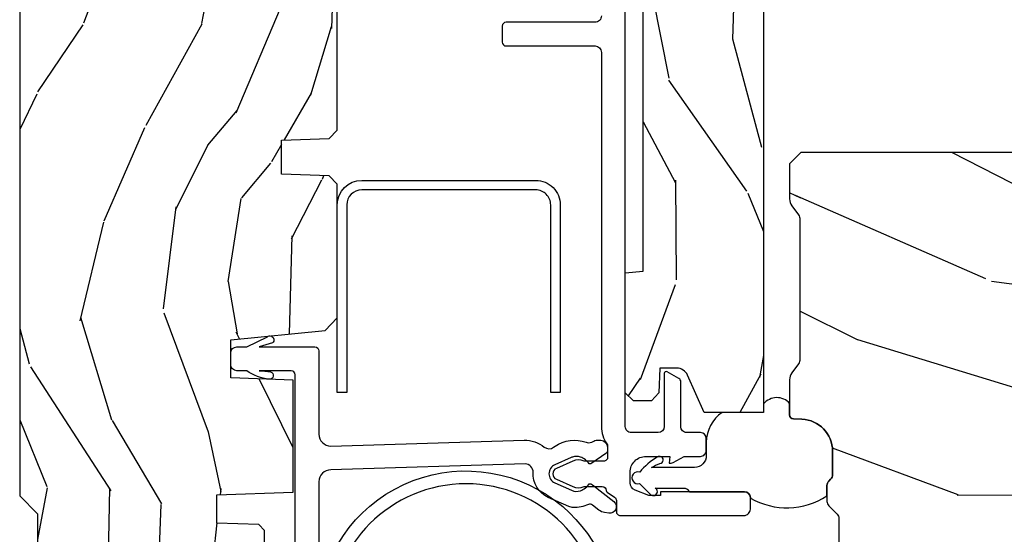
# Model space of a CAD drawing. Units: inches. Extents: x 0 to 143, y 0 to 107.
# Drawn here: x 108 to 110, y 39 to 40 of the extents above; entities that cross this region are included whole.
import ezdxf

# ---------------------------------------------------------------- set-up
doc = ezdxf.new("R2010")
doc.units = ezdxf.units.IN
doc.header["$MEASUREMENT"] = 0
for name, color, linetype in [('ZP-SECT-ALUM', 63, 'Continuous'), ('ZP-SECT-VINL', 130, 'Continuous'), ('ZP-SECT-WDHA', 11, 'Continuous'), ('ZP-SECT-WOOD', 104, 'Continuous'), ('ZP-SECT-WSTP', 40, 'Continuous')]:
    doc.layers.add(name, color=color, linetype=linetype)

# ---------------------------------------------------------------- blocks, each defined once
blk = doc.blocks.new('CS AS RES W M6 MH PT (13-16 H iG) V UJ S')
at = {"layer": 'ZP-SECT-WDHA'}
h = blk.add_hatch(dxfattribs=at)
h.set_pattern_fill('WOOD3', color=256, scale=1.5, angle=163, pattern_type=2)
h.set_pattern_definition([(158.2363999999999, (11.39957249193173, 9.482407292829294), (15.34047598717625, -6.258578530850846), [0.1806239999999999, -17.88176849999999]), (174.3099, (11.23182321142923, 9.549378771018821), (-6.176386133471951, 0.3197768208511085), [0.2294564999999999, -7.419073499999997]), (208, (11.00349791462503, 9.572128690563105), (-0.4385576927952808, -1.43445757783581), [0.1697055, -1.951614]), (209.8476, (10.85365673934274, 9.492456724414266), (-26.66076621662361, -15.37704643483196), [0.3289755, -32.5685925]), (175.9946, (10.56831896011759, 9.328727216545756), (13.78722935860146, -1.078107557430151), [0.2001255, -19.8123705]), (163, (10.36868280599228, 9.342705984948353), (-1.873014691028657, -0.995899576860449), [0.3749999999999999, -1.124999999999999]), (153.5377, (10.01006852250614, 9.452345374219377), (6.733730038538248, -3.627242589440659), [0.1824825, -8.941660500000001]), (157.2894000000001, (11.28116195151904, 9.09510386666426), (12.47155524488955, -5.381476780703682), [0.1507485, -14.9240655]), (163, (11.14210181369542, 9.153304193712115), (-1.873014691028657, -0.995899576860449), [0.2249999999999999, -1.274999999999999]), (191.3008, (10.92693324360374, 9.219087827274734), (-18.4103707072556, -3.782624545679799), [0.2214719999999999, -21.92576249999999]), (215.125, (10.70975478719505, 9.175688310319543), (7.930618601335744, 5.418053331633461), [0.3420524999999999, -16.7605785]), (202.2893999999999, (10.42999042816768, 8.978884084201297), (-10.79953134511282, -4.540939518714813), [0.2131905, -21.10581599999999]), (169.3402, (10.2327299632962, 8.898024273425534), (-11.91421446416976, 2.074000795786815), [0.2716619999999997, -13.31141549999999]), (151.1113, (9.965756528044508, 8.94827549102179), (18.76671871212941, -10.44319112972878), [0.2912475, -28.8334845]), (156.2902000000001, (11.14520910882295, 8.650422155141442), (-12.47156076307502, 5.381466808179711), [0.2567579999999997, -25.41910499999998]), (166.3665, (10.91012254719406, 8.753666082524632), (-23.38987553565209, 5.582447755583295), [0.2554409999999998, -25.28863949999998]), (196.6901, (10.66187925885265, 8.813876295889486), (3.307471775873111, 0.5573441280125064), [0.2704169999999999, -5.137910999999998]), (210.4896, (10.40285493305256, 8.736214216057647), (-19.16869495722881, -11.39346941538461), [0.244182, -24.174048]), (177.9314, (10.19243774146856, 8.612320691263548), (-17.09470057611423, 0.5207663300749035), [0.232863, -23.0533995]), (163, (9.959726869093515, 8.62072603946838), (-1.873014691028657, -0.995899576860449), [0.1799999999999999, -1.319999999999999]), (150.0053999999999, (9.787592013020173, 8.673352946318474), (-12.03300125500769, 6.81592914348832), [0.2001255, -19.8123705]), (163, (11.02944556511322, 9.862217848295927), (-1.873014691028657, -0.995899576860449), [0, -1.499999999999999]), (26.15240000000009, (10.76283793279837, 9.70844733619603), (-27.65666051882778, -13.50404166398895), [0.3289755, -32.5685925]), (9.565100000000013, (10.61957715070801, 8.418989563209692), (1.873014057376663, 0.9959018244248071), [0.1341644999999999, -3.219937499999997]), (351.1301, (10.75187602370694, 8.441283244000758), (9.045299757582525, -1.196889034580398), [0.2121315, -10.394469]), (319.8014000000001, (10.96147117360085, 8.408574328687862), (6.295169588003106, -5.061703836227264), [0.114237, -11.3094225]), (189.5651, (10.76283793279837, 9.70844733619603), (-1.873014057376663, -0.9959018244248071), [0.1677044999999999, -3.186397499999998]), (169.7098, (10.59746434154971, 9.680580235207202), (13.34867051038989, -2.512570094476908), [0.2567579999999999, -25.419105]), (152.8753000000001, (10.34483547763746, 9.72644587723262), (-23.07009310300568, 11.75886166145777), [0.4266434999999998, -42.23774399999999]), (152.6952000000001, (11.44781382321099, 9.640197577563185), (-8.168188872250761, 4.065795547012331), [0.1677045, -16.602804]), (178.5241, (11.29879468961877, 9.717128051521328), (17.0947016397812, -0.5207653633798559), [0.2802225, -27.742089]), (205.8789, (11.01866452765455, 9.724345555099246), (23.91063445551294, 11.51223666353542), [0.286575, -28.3708845]), (197.6951999999999, (10.76082804648138, 9.599264185678223), (-17.41446977960067, -5.655639234629429), [0.237171, -23.479911]), (172.4623, (10.53487843893101, 9.527175526044147), (-7.61084352057279, 0.7583336600202328), [0.2737245000000001, -8.85042]), (156.4181, (10.26351942810846, 9.563082172300952), (23.50866405819301, -10.32437429117951), [0.3925874999999999, -38.86617]), (154.8699, (11.33817443393997, 9.28158329407705), (8.168185208438233, -4.065801454359532), [0.2121314999999999, -10.39446899999999]), (174.3099, (11.14612158632941, 9.371670494747718), (-6.176386133471951, 0.3197768208511085), [0.2294564999999999, -7.419073499999997]), (205.5104, (10.9177962895252, 9.394420414292), (20.1646124159884, 9.520421093394994), [0.244182, -24.174048]), (208, (10.6974201021726, 9.289257036408188), (-0.4385576927952808, -1.43445757783581), [0.275772, -1.845549]), (180.3539999999999, (10.45392819233888, 9.159790091416326), (20.40217345484766, 0.0365715219210561), [0.2514465, -24.893136]), (159.6335000000001, (10.20248717305354, 9.158236443852559), (22.51275080535995, -8.451393476396518), [0.2554409999999999, -25.28863949999999]), (145.8972999999999, (9.963015035853815, 9.247135799896299), (-13.02890312756703, 8.688941267317915), [0.2040224999999999, -20.19818399999999]), (154.2538, (11.22853504466894, 8.922969010590919), (-9.602639587908103, 4.50436576298646), [0.1972934999999999, -19.53212549999998]), (177.9314, (11.05082676839782, 9.008670635690734), (-17.09470057611423, 0.5207663300749035), [0.232863, -23.0533995]), (195.0053999999999, (10.81811589602279, 9.017075983895566), (8.487957312089796, 2.110585664801452), [0.2830199999999999, -13.86795299999999]), (212.8991, (10.54474699888324, 8.943799479634578), (21.48027477854554, 13.82381323210138), [0.3725924999999998, -36.88663499999998]), (178.9454, (10.23190792160614, 8.741421833318569), (6.176386225989491, -0.3197733087357195), [0.218403, -10.701762]), (156.991, (10.01354162057053, 8.745441605952548), (-13.90601372437032, 5.820031616500521), [0.2865749999999999, -28.37088449999999]), (139.8014000000001, (9.749765916262746, 8.857456684477427), (-6.295169588003104, 5.061703836227264), [0.114237, -11.3094225]), (153.5377, (11.09696777754371, 8.49263187040755), (6.733730038538248, -3.627242589440659), [0.1824825, -8.941660500000001]), (173.008, (10.93360407261204, 8.57394791993653), (-16.65614447135545, 1.955213684031567), [0.2589405, -25.635075]), (200.4054, (10.67658963312894, 8.605468990622484), (-23.03351186825165, -8.643340678491786), [0.3210134999999998, -31.78038749999999]), (192.0546, (10.81427699502154, 9.928001481858544), (-11.79543072952547, -2.667925506549743), [0.154434, -15.289011]), (173.7843, (10.66324797511232, 9.895748805298894), (24.26698634350188, -2.713548505361961), [0.3206640000000001, -31.7456745]), (155.875, (10.3444696747006, 9.930467606928772), (9.602643678887933, -4.504357735567846), [0.3628019999999998, -11.73058499999999])])
edge = h.paths.add_edge_path()
edge.add_line((5.009104184870423, -1.850000000000008), (5.57550012215546, -1.850000000000008))
edge.add_line((5.57550012215546, -1.850000000000008), (5.625500122155472, -1.800000000000011))
edge.add_line((5.625500122155472, -1.800000000000011), (5.625500122155472, 0))
edge.add_line((5.625500122155472, 0), (4.791600122155458, 0))
edge.add_line((4.791600122155458, 0), (4.746600122155456, -0.0450000000000017))
edge.add_line((4.746600122155456, -0.0450000000000017), (4.146600122155462, -0.0450000000000017))
edge.add_line((4.146600122155462, -0.0450000000000017), (4.10160012215546, 0))
edge.add_line((4.10160012215546, 0), (1.772100122155464, 0))
edge.add_line((1.772100122155464, 0), (1.727100122155462, -0.0450000000000017))
edge.add_line((1.727100122155462, -0.0450000000000017), (1.127143550516763, -0.0450000000000017))
edge.add_line((1.127143550516763, -0.0450000000000017), (1.082143550516775, 0))
edge.add_line((1.082143550516775, 0), (0.9955001221554624, 0))
edge.add_line((0.9955001221554624, 0), (0.9955001221554624, -0.6967380630707254))
edge.add_line((0.9955001221554624, -0.6967380630707254), (1.015500122155472, -0.6967380630707254))
edge.add_arc((1.237893717063173, -0.9669992125984075), 0.3499999999999924, 90.00000000000011, 129.4504201578519, ccw=False)
edge.add_line((1.237893717063172, -0.6169992125984152), (1.303492758211689, -0.616999212598401))
edge.add_line((1.303492758211689, -0.616999212598401), (1.305256028018774, -0.606999212598396))
edge.add_line((1.305256028018774, -0.606999212598396), (1.551729488404603, -0.606999212598396))
edge.add_line((1.551729488404603, -0.606999212598396), (1.553492758211689, -0.616999212598401))
edge.add_line((1.553492758211689, -0.616999212598401), (1.684652288945798, -0.616999212598401))
edge.add_line((1.684652288945798, -0.616999212598401), (1.699813571150414, -0.6023581325617187))
edge.add_line((1.699813571150414, -0.6023581325617187), (1.703492758211694, -0.4969999999999857))
edge.add_line((1.703492758211694, -0.4969999999999857), (1.774794342821849, -0.4969999999999857))
edge.add_line((1.774794342821849, -0.4969999999999857), (1.78149913056427, -0.6890000000000072))
edge.add_line((1.78149913056427, -0.6890000000000072), (2.064290194244193, -0.6890000000000072))
edge.add_line((2.064290194244193, -0.6890000000000072), (2.069772755054401, -0.5320000000000107))
edge.add_line((2.069772755054401, -0.5320000000000107), (2.166263746247693, -0.5320000000000107))
edge.add_line((2.166263746247693, -0.5320000000000107), (2.189638593333242, -0.7700623348411569))
edge.add_line((2.189638593333242, -0.7700623348411569), (2.22157151982995, -0.8000000000000397))
edge.add_line((2.22157151982995, -0.8000000000000397), (2.558508314850797, -0.8000000000000397))
edge.add_line((2.558508314850797, -0.8000000000000397), (2.579206304784833, -0.780012183459661))
edge.add_line((2.579206304784833, -0.780012183459661), (2.583397212592487, -0.6600002859946983))
edge.add_line((2.583397212592487, -0.6600002859946983), (2.669601134031537, -0.6600002859946983))
edge.add_line((2.669601134031537, -0.6600002859946983), (2.673792041839178, -0.780012183459661))
edge.add_line((2.673792041839178, -0.780012183459661), (2.694490031773227, -0.8000000000000397))
edge.add_line((2.694490031773227, -0.8000000000000397), (3.17926570342405, -0.8000000000000397))
edge.add_line((3.17926570342405, -0.8000000000000397), (3.199963693358199, -0.7800121834595473))
edge.add_line((3.199963693358199, -0.7800121834595473), (3.204154601165839, -0.6600002859946983))
edge.add_line((3.204154601165839, -0.6600002859946983), (3.29035852260489, -0.6600002859946983))
edge.add_line((3.29035852260489, -0.6600002859946983), (3.29454943041253, -0.7800121834595473))
edge.add_line((3.29454943041253, -0.7800121834595473), (3.315247420346594, -0.7999999999999261))
edge.add_line((3.315247420346594, -0.7999999999999261), (3.652184215367554, -0.7999999999999261))
edge.add_line((3.652184215367554, -0.7999999999999261), (3.684117141864135, -0.7700623348411569))
edge.add_line((3.684117141864135, -0.7700623348411569), (3.707491988949541, -0.5320000000014318))
edge.add_line((3.707491988949541, -0.5320000000014318), (3.80398298014299, -0.5320000000014318))
edge.add_line((3.80398298014299, -0.5320000000014318), (3.809465540953183, -0.6889999999998935))
edge.add_line((3.809465540953183, -0.6889999999998935), (4.092256604633121, -0.6889999999998935))
edge.add_line((4.092256604633121, -0.6889999999998935), (4.098961392375528, -0.4969999999999857))
edge.add_line((4.098961392375528, -0.4969999999999857), (4.170262976985696, -0.4969999999999857))
edge.add_line((4.170262976985696, -0.4969999999999857), (4.173942164046962, -0.6023581325617187))
edge.add_line((4.173942164046962, -0.6023581325617187), (4.189103446251579, -0.616999212598401))
edge.add_line((4.189103446251579, -0.616999212598401), (4.320262976985688, -0.616999212598401))
edge.add_line((4.320262976985688, -0.616999212598401), (4.322026246792773, -0.606999212598396))
edge.add_line((4.322026246792773, -0.606999212598396), (4.568499707178602, -0.606999212598396))
edge.add_line((4.568499707178602, -0.606999212598396), (4.570262976985688, -0.616999212598401))
edge.add_line((4.570262976985688, -0.616999212598401), (4.63586201813419, -0.6169992125984152))
edge.add_arc((4.635862018134189, -0.9669992125984089), 0.3499999999999938, 1.4999999999997726, 89.99999999999977, ccw=False)
edge.add_line((4.985742081875628, -0.9578372806906543), (5.009104184870423, -1.850000000000008))
h = blk.add_hatch(dxfattribs=at)
h.set_pattern_fill('WOOD3', color=256, scale=1.5, angle=163, pattern_type=2)
h.set_pattern_definition([(158.2364, (4.13441640304876, -2.522564431423845), (15.34047598717625, -6.258578530850853), [0.1806239999999999, -17.88176849999998]), (174.3099, (3.966667122546255, -2.455592953234315), (-6.176386133471951, 0.3197768208511114), [0.2294565, -7.419073499999998]), (208, (3.738341825742054, -2.432843033690033), (-0.4385576927952814, -1.43445757783581), [0.1697055, -1.951614]), (209.8476, (3.588500650459764, -2.51251499983887), (-26.66076621662362, -15.37704643483194), [0.3289755, -32.5685925]), (175.9946, (3.303162871234633, -2.67624450770738), (13.78722935860146, -1.078107557430158), [0.2001255, -19.8123705]), (163, (3.103526717109303, -2.662265739304785), (-1.873014691028658, -0.9958995768604484), [0.375, -1.125]), (153.5376999999999, (2.74491243362317, -2.552626350033762), (6.733730038538246, -3.627242589440662), [0.1824825, -8.941660500000001]), (157.2893999999999, (4.016005862636063, -2.909867857588878), (12.47155524488955, -5.381476780703687), [0.1507485, -14.9240655]), (163, (3.876945724812458, -2.851667530541021), (-1.873014691028658, -0.9958995768604484), [0.225, -1.274999999999999]), (191.3008, (3.661777154720766, -2.785883896978404), (-18.4103707072556, -3.78262454567979), [0.2214719999999999, -21.92576249999999]), (215.125, (3.444598698312091, -2.829283413933595), (7.930618601335747, 5.418053331633458), [0.3420525, -16.7605785]), (202.2893999999999, (3.164834339284709, -3.026087640051841), (-10.79953134511282, -4.540939518714807), [0.2131905, -21.105816]), (169.3402, (2.967573874413233, -3.10694745082759), (-11.91421446416976, 2.074000795786821), [0.271662, -13.3114155]), (151.1113, (2.700600439161519, -3.056696233231349), (18.76671871212941, -10.44319112972879), [0.2912475, -28.8334845]), (156.2902000000001, (3.880053019939992, -3.354549569111696), (-12.47156076307502, 5.381466808179717), [0.2567579999999993, -25.41910499999996]), (166.3664999999999, (3.644966458311102, -3.251305641728507), (-23.38987553565208, 5.582447755583306), [0.2554409999999998, -25.28863949999998]), (196.6901, (3.396723169969675, -3.191095428363652), (3.307471775873111, 0.5573441280125048), [0.2704169999999999, -5.137910999999999]), (210.4896, (3.137698844169591, -3.268757508195491), (-19.16869495722882, -11.39346941538461), [0.244182, -24.174048]), (177.9314, (2.927281652585577, -3.39265103298959), (-17.09470057611423, 0.5207663300749106), [0.232863, -23.0533995]), (163, (2.69457078021054, -3.384245684784744), (-1.873014691028658, -0.9958995768604484), [0.18, -1.32]), (150.0053999999999, (2.522435924137198, -3.331618777934664), (-12.03300125500769, 6.815929143488325), [0.2001255, -19.8123705]), (163, (3.76428947623026, -2.142753875957197), (-1.873014691028658, -0.9958995768604484), [0, -1.5]), (26.15239999999999, (3.497681843915387, -2.296524388057108), (-27.65666051882779, -13.50404166398894), [0.3289754999999994, -32.56859249999993]), (9.565100000000001, (3.354421061825036, -3.585982161043432), (1.873014057376663, 0.9959018244248062), [0.1341644999999999, -3.219937499999998]), (351.1301, (3.48671993482398, -3.56368848025238), (9.045299757582521, -1.196889034580403), [0.2121315, -10.394469]), (319.8014, (3.696315084717895, -3.596397395565261), (6.295169588003104, -5.061703836227267), [0.114237, -11.30942249999999]), (189.5651, (3.497681843915387, -2.296524388057108), (-1.873014057376663, -0.995901824424806), [0.1677044999999996, -3.186397499999994]), (169.7098, (3.332308252666734, -2.324391489045922), (13.34867051038989, -2.512570094476914), [0.2567579999999998, -25.41910499999999]), (152.8752999999999, (3.07967938875447, -2.278525847020517), (-23.07009310300568, 11.75886166145778), [0.4266434999999999, -42.23774399999999]), (152.6952, (4.182657734328017, -2.364774146689953), (-8.16818887225076, 4.065795547012335), [0.1677044999999996, -16.60280399999995]), (178.5241, (4.033638600735798, -2.28784367273181), (17.0947016397812, -0.520765363379863), [0.2802225, -27.742089]), (205.8789, (3.753508438771575, -2.28062616915389), (23.91063445551294, 11.51223666353541), [0.286575, -28.3708845]), (197.6951999999999, (3.495671957598403, -2.405707538574915), (-17.41446977960068, -5.655639234629422), [0.237171, -23.479911]), (172.4623, (3.269722350048027, -2.477796198208991), (-7.61084352057279, 0.7583336600202364), [0.2737245000000001, -8.85042]), (156.4180999999999, (2.998363339225505, -2.441889551952186), (23.508664058193, -10.32437429117952), [0.3925874999999999, -38.86616999999998]), (154.8699, (4.073018345056993, -2.723388430176086), (8.168185208438233, -4.065801454359537), [0.2121315, -10.394469]), (174.3099, (3.880965497446425, -2.63330122950542), (-6.176386133471951, 0.3197768208511114), [0.2294565, -7.419073499999998]), (205.5104, (3.652640200642224, -2.610551309961138), (20.16461241598841, 9.520421093394985), [0.2441819999999997, -24.17404799999996]), (208, (3.432264013289625, -2.71571468784495), (-0.4385576927952814, -1.43445757783581), [0.275772, -1.845549]), (180.3539999999999, (3.188772103455903, -2.845181632836812), (20.40217345484766, 0.0365715219210463), [0.2514465, -24.893136]), (159.6335000000001, (2.93733108417058, -2.846735280400579), (22.51275080535995, -8.45139347639653), [0.2554409999999994, -25.28863949999996]), (145.8972999999999, (2.697858946970825, -2.757835924356839), (-13.02890312756703, 8.68894126731792), [0.2040224999999999, -20.19818399999999]), (154.2538, (3.963378955785969, -3.08200271366222), (-9.6026395879081, 4.504365762986465), [0.1972934999999997, -19.53212549999996]), (177.9314, (3.785670679514851, -2.996301088562404), (-17.09470057611423, 0.5207663300749106), [0.232863, -23.0533995]), (195.0053999999999, (3.552959807139814, -2.987895740357572), (8.487957312089796, 2.110585664801448), [0.2830199999999999, -13.867953]), (212.8991, (3.27959091000028, -3.06117224461856), (21.48027477854555, 13.82381323210137), [0.3725924999999999, -36.88663499999999]), (178.9454, (2.966751832723161, -3.263549890934569), (6.176386225989491, -0.3197733087357224), [0.218403, -10.701762]), (156.991, (2.748385531687574, -3.259530118300588), (-13.90601372437031, 5.820031616500527), [0.2865749999999998, -28.37088449999999]), (139.8013999999999, (2.484609827379784, -3.147515039775711), (-6.295169588003101, 5.061703836227268), [0.114237, -11.30942249999999]), (153.5376999999999, (3.831811688660735, -3.512339853845588), (6.733730038538246, -3.627242589440662), [0.1824825, -8.941660500000001]), (173.008, (3.668447983729066, -3.431023804316609), (-16.65614447135545, 1.955213684031575), [0.2589405, -25.635075]), (200.4054, (3.411433544245966, -3.39950273363064), (-23.03351186825166, -8.643340678491777), [0.3210134999999994, -31.78038749999996]), (192.0546, (3.549120906138568, -2.076970242394594), (-11.79543072952547, -2.667925506549738), [0.154434, -15.289011]), (173.7842999999999, (3.398091886229366, -2.109222918954245), (24.26698634350188, -2.713548505361973), [0.3206639999999996, -31.74567449999997]), (155.875, (3.079313585817629, -2.074504117324366), (9.602643678887931, -4.50435773556785), [0.3628019999999994, -11.73058499999998])])
edge = h.paths.add_edge_path()
edge.add_line((3.4663029656692, -1.570806508428873), (3.469909215810758, -1.529587069310935))
edge.add_line((3.469909215810758, -1.529587069310935), (3.473689776692822, -1.525806508428871))
edge.add_line((3.473689776692822, -1.525806508428871), (3.772893952469587, -1.525806508428871))
edge.add_arc((3.772788183149333, -1.555806321975805), 0.0299999999999987, 29.908930054146992, 89.7979950597549, ccw=False)
edge.add_line((3.798792754489795, -1.540847636559007), (3.828502768818822, -1.592306508428876))
edge.add_line((3.828502768818822, -1.592306508428876), (3.828502768818822, -1.609993516302878))
edge.add_line((3.828502768818822, -1.609993516302878), (3.782262611338495, -1.611608181657217))
edge.add_line((3.782262611338495, -1.611608181657217), (3.782262611338495, -1.63085597543997))
edge.add_arc((3.839921261278989, -1.631078619725489), 0.0576590798004815, 179.7787580093528, 245.855499769248)
edge.add_line((3.816336430881449, -1.683693496505327), (3.982738497165257, -1.757893614728075))
edge.add_line((3.982738497165257, -1.757893614728075), (4.069183871181024, -1.760912315515483))
edge.add_line((4.069183871181024, -1.760912315515483), (4.0892749144881, -1.781694303704455))
edge.add_line((4.0892749144881, -1.781694303704455), (4.0892749144881, -1.854306508428862))
edge.add_line((4.0892749144881, -1.854306508428862), (4.069274914488119, -1.874306508428873))
edge.add_line((4.069274914488119, -1.874306508428873), (1.982504737322756, -1.874306508428873))
edge.add_line((1.982504737322756, -1.874306508428873), (1.982504737322756, -1.724613102917061))
edge.add_line((1.982504737322756, -1.724613102917061), (2.076704659738936, -1.682608240739924))
edge.add_arc((2.064487086063418, -1.655208771885882), 0.0300000000000056, 294.0323548346949, 360.0000000000012)
edge.add_line((2.094487086063423, -1.655208771885881), (2.094487512913303, -1.65520906748398))
edge.add_line((2.094487512913303, -1.65520906748398), (2.094487512913303, -1.612830622602089))
edge.add_line((2.094487512913303, -1.612830622602089), (2.031970780629819, -1.610647059609974))
edge.add_line((2.031970780629819, -1.610647059609974), (2.011941745196764, -1.592306508428862))
edge.add_line((2.011941745196764, -1.592306508428862), (2.011941745196764, -1.54630650842887))
edge.add_line((2.011941745196764, -1.54630650842887), (2.032441745196763, -1.525806508428871))
edge.add_line((2.032441745196763, -1.525806508428871), (2.334990465669193, -1.525806508428871))
edge.add_line((2.334990465669193, -1.525806508428871), (2.338927473543208, -1.570806508428873))
edge.add_line((2.338927473543208, -1.570806508428873), (3.4663029656692, -1.570806508428873))
h = blk.add_hatch(dxfattribs=at)
h.set_pattern_fill('WOOD3', color=256, scale=2, angle=73, pattern_type=2)
h.set_pattern_definition([(68.2364, (-7.598312111116456, -11.90059411252039), (-8.34477137446781, -20.45396798290167), [0.2408319999999999, -23.84235799999998]), (84.30989999999998, (-7.509016806863741, -11.6769284051837), (0.42636909446815, 8.235181511295936), [0.305942, -9.892097999999997]), (117.9999999999999, (-7.478683580804698, -11.37249467611144), (-1.912610103781079, 0.5847435903937088), [0.2262739999999999, -2.602151999999999]), (119.8476, (-7.584912869003147, -11.1727064424017), (-20.50272857977592, 35.5476882888315), [0.4386339999999996, -43.42478999999993]), (85.9946, (-7.803218879494494, -10.79225607010153), (-1.437476743240215, -18.38297247813528), [0.2668339999999989, -26.41649399999993]), (73, (-7.784580521624377, -10.52607453126777), (-1.327866102480597, 2.497352921371544), [0.4999999999999997, -1.499999999999998]), (63.53769999999997, (-7.638394669262993, -10.04792215328623), (-4.836323452587551, -8.978306718050995), [0.24331, -11.922214]), (67.28939999999997, (-8.114716679336482, -11.74271339197011), (-7.175302374271586, -16.6287403265194), [0.200998, -19.898754]), (73, (-8.03711624327269, -11.55729987487194), (-1.327866102480597, 2.497352921371544), [0.2999999999999996, -1.699999999999998]), (101.3007999999998, (-7.94940473185585, -11.27040844808303), (-5.043499394239715, 24.54716094300748), [0.2952959999999995, -29.23434999999997]), (125.1249999999998, (-8.00727075446278, -10.98083717287147), (7.224071108844608, -10.57415813511433), [0.4560699999999999, -22.34743799999999]), (112.2893999999998, (-8.269676389287099, -10.60781802750162), (-6.054586024953073, 14.3993751268171), [0.2842539999999998, -28.14108799999999]), (79.3402, (-8.377489470321448, -10.34480407433966), (2.76533439438243, 15.88561928555967), [0.3622159999999996, -17.74855399999998]), (61.11129999999998, (-8.310487846859786, -9.988839494004083), (-13.92425483963839, -25.02229161617254), [0.38833, -38.444646]), (66.29019999999998, (-8.707625628033554, -11.56144293504201), (7.175289077572959, 16.62874768410002), [0.342344, -33.89214000000001]), (76.3665, (-8.56996705818932, -11.24799418620347), (7.44326367411108, 31.18650071420278), [0.340588, -33.718186]), (106.6900999999998, (-8.489686773702857, -10.91700313508158), (0.7431255040166725, -4.409962367830814), [0.3605559999999997, -6.850547999999995]), (120.4895999999997, (-8.593236213478633, -10.57163736734813), (-15.19129255384613, 25.55825994297176), [0.325576, -32.232064]), (87.9314, (-8.758427579870755, -10.29108111190282), (0.6943551067665528, 22.79293410148564), [0.310484, -30.737866]), (73, (-8.747220448930989, -9.980799948736092), (-1.327866102480597, 2.497352921371544), [0.2399999999999998, -1.759999999999998]), (60.00539999999992, (-8.677051239797521, -9.75128680730495), (9.087905524651106, 16.04400167334359), [0.266834, -26.416494]), (73, (-7.091898037160916, -11.40709154342903), (-1.327866102480597, 2.497352921371544), [0, -1.999999999999998]), (296.1524, (-7.296925386627464, -11.05161470034255), (-18.00538888531858, 36.87554735843706), [0.438634, -43.42478999999999]), (279.5651, (-9.016202417275906, -10.86060032422207), (1.327869099233074, -2.497352076502218), [0.1788859999999996, -4.293249999999986]), (261.1301, (-8.986477509554504, -11.03699882155399), (-1.595852046107206, -12.06039967677669), [0.282842, -13.859292]), (229.8014, (-9.030089396638346, -11.31645902141255), (-6.748938448303023, -8.393559450670804), [0.1523159999999998, -15.07922999999999]), (99.5650999999998, (-7.296925386627464, -11.05161470034255), (-1.327869099233074, 2.497352076502219), [0.2236059999999998, -4.248529999999995]), (79.70979999999999, (-7.334081521279216, -10.83111657867766), (-3.350093459302556, -17.79822734718652), [0.3423439999999993, -33.89213999999991]), (62.87529999999996, (-7.272927331912001, -10.49427809346133), (15.67848221527704, 30.76012413734089), [0.568858, -56.316992]), (62.6952, (-7.387925064804591, -11.96491588755938), (5.421060729349783, 10.89091849633434), [0.223606, -22.137072]), (88.5241, (-7.285351099527048, -11.76622370943642), (-0.6943538178398221, -22.79293551970828), [0.37363, -36.989452]), (115.8789, (-7.275727761423183, -11.39271682681746), (15.34964888471387, -31.88084594068392), [0.3820999999999997, -37.82784599999995]), (107.6951999999998, (-7.442502920651207, -11.04893485191991), (-7.540852312839224, 23.21929303946757), [0.3162279999999998, -31.30654799999999]), (82.46229999999998, (-7.538621133496633, -10.74766870851942), (1.01111154669365, 10.14779136076372), [0.3649659999999996, -11.80055999999999]), (66.41809999999997, (-7.490745605154245, -10.38585669408937), (-13.76583238823937, -31.34488541092399), [0.5234499999999987, -51.82155999999991]), (64.8698999999999, (-7.866077442786092, -11.818730035198), (-5.421068605812717, -10.89091361125097), [0.282842, -13.859292]), (84.30989999999998, (-7.745961175225204, -11.56265957171726), (0.42636909446815, 8.235181511295936), [0.305942, -9.892097999999997]), (115.5103999999998, (-7.715627949166162, -11.258225842645), (12.6938947911933, -26.88614988798455), [0.3255759999999998, -32.23206399999997]), (117.9999999999999, (-7.855845786344588, -10.96439092617487), (-1.912610103781079, 0.5847435903937088), [0.367696, -2.460731999999999]), (90.35399999999974, (-8.02846837966706, -10.63973504639657), (0.0487620292280573, -27.20289793979688), [0.335262, -33.190848]), (69.63350000000003, (-8.030539909752093, -10.30448035401613), (-11.26852463519538, -30.01700107381326), [0.340588, -33.718186]), (55.89729999999995, (-7.912007435027106, -9.985184171083146), (11.58525502309056, 17.37187083675603), [0.27203, -26.930912]), (64.2538, (-8.344229820767623, -11.67254418283664), (6.005821017315287, 12.80351945054413), [0.263058, -26.042834]), (87.9314, (-8.229960987301183, -11.43559981447515), (0.6943551067665528, 22.79293410148564), [0.310484, -30.737866]), (105.0053999999998, (-8.218753856361417, -11.12531865130844), (2.814114219735262, -11.31727641611973), [0.3773599999999996, -18.49060399999998]), (122.8991, (-8.316455862042744, -10.76082678845571), (18.43175097613515, -28.64036637139408), [0.4967899999999997, -49.18217999999995]), (88.94539999999996, (-8.586292723797413, -10.34370801875292), (-0.4263644116476313, -8.235181634652655), [0.291204, -14.269016]), (66.991, (-8.580933026952096, -10.05255295070543), (7.760042155334039, 18.54135163249375), [0.3820999999999997, -37.82784599999996]), (49.80139999999996, (-8.431579588918934, -9.700852011628397), (6.748938448303025, 8.393559450670802), [0.152316, -15.07923]), (63.53769999999997, (-8.918012674345446, -11.49712116000299), (-4.836323452587551, -8.978306718050995), [0.24331, -11.922214]), (83.008, (-8.809591274973457, -11.27930288676077), (2.60695157870877, 22.20819262847393), [0.345254, -34.18010000000001]), (110.4053999999998, (-8.767563180725517, -10.93661696744999), (-11.52445423798903, 30.71134915766887), [0.4280179999999997, -42.37384999999996]), (102.0545999999998, (-7.004186525744103, -11.12020011664012), (-3.557234008732981, 15.72724097270063), [0.2059119999999997, -20.38534799999997]), (83.78429999999999, (-7.047190094490304, -10.91882809009451), (-3.618064673815971, -32.35598179133584), [0.4275519999999996, -42.32756599999993]), (65.87499999999999, (-7.000898358983818, -10.4937903562122), (-6.00581031409047, -12.80352490518391), [0.483736, -15.64078])])
edge = h.paths.add_edge_path()
edge.add_line((2.638010706647747, -1.968000492126151), (2.610010706647756, -1.940000492126159))
edge.add_line((2.610010706647756, -1.940000492126159), (2.521283390695941, -1.940000492126159))
edge.add_arc((2.521283390695913, -1.970000492126168), 0.0300000000000083, 89.99999999994574, 125.9999999999437)
edge.add_line((2.503649833127155, -1.945729982294892), (2.481007180997664, -1.962180832013814))
edge.add_arc((2.469251475951807, -1.946000492126298), 0.0200000000000182, -90, -54.0000000000104, ccw=False)
edge.add_line((2.469251475951807, -1.966000492126312), (2.117051382038368, -1.966000473068504))
edge.add_arc((2.117051382038368, -1.946000473068536), 0.0199999999999676, -126.00000000000148, -90, ccw=False)
edge.add_line((2.10529567699254, -1.962180812956006), (2.082653024862992, -1.945729963237084))
edge.add_arc((2.065019467294206, -1.970000473068253), 0.0299999999999425, 53.99999999989273, 89.99999999994574)
edge.add_line((2.065019467294234, -1.940000473068323), (1.976363433144911, -1.940000473068323))
edge.add_arc((1.976363433144939, -1.950000473068364), 0.0100000000000407, 90.00000000016286, 177.999999999716)
edge.add_line((1.966369524874693, -1.949651478101287), (1.965631266468705, -1.970792432804472))
edge.add_arc((1.885680000307132, -1.968000473068226), 0.0800000000000462, -89.9999999999796, -2.000000000031889, ccw=False)
edge.add_line((1.885680000307161, -2.04800047306827), (1.825714136633962, -2.04800047306827))
edge.add_arc((1.825714136634246, -2.03200047306738), 0.01600000000089, 225.0000000014124, 269.9999999989823, ccw=False)
edge.add_line((1.814400428134916, -2.043314181567268), (1.809773011136996, -2.038686783627127))
edge.add_arc((1.798459302638008, -2.05000049212607), 0.015999999999973, 44.99999999988307, 89.99999999989824)
edge.add_line((1.798459302638036, -2.034000492126097), (1.758425910110503, -2.034000492126097))
edge.add_arc((1.758425910110474, -2.050000492126105), 0.0160000000000089, 89.99999999989824, 134.999999999883)
edge.add_line((1.747112201611514, -2.038686783627099), (1.726484784613546, -2.059314200625095))
edge.add_arc((1.715171076114586, -2.048000492126128), 0.0159999999999704, -90, -45.00000000001802, ccw=False)
edge.add_line((1.715171076114586, -2.064000492126098), (1.639876776433482, -2.064000492126098))
edge.add_arc((1.639876776433482, -2.080000492126096), 0.0159999999999983, 90.00000000000001, 177.9999999999844)
edge.add_line((1.623886523201178, -2.079442100178852), (1.618035255219069, -2.247000492139648))
edge.add_line((1.618035255219069, -2.247000492139648), (1.298350530697319, -2.247000492139648))
edge.add_line((1.298350530697319, -2.247000492139648), (1.293845751432883, -2.118000492139628))
edge.add_line((1.293845751432883, -2.118000492139628), (1.196850906201262, -1.950000473068314))
edge.add_arc((1.178952426841078, -1.960578444352893), 0.0207905997966468, 30.58301616813197, 81.79864332442779)
edge.add_line((1.181918255176583, -1.940000473068323), (1.108911579081905, -1.940000473068323))
edge.add_arc((1.108911579081905, -1.950000473068318), 0.0099999999999945, 90.00000000000001, 177.9999999999692)
edge.add_line((1.098917670811715, -1.949651478101287), (1.09817941240567, -1.970792432804472))
edge.add_arc((1.018234782349679, -1.968007344956721), 0.0799931283868115, -90.00475316876668, -1.9952468312247902, ccw=False)
edge.add_line((1.018228146244155, -2.04800047306827), (0.9582622825709562, -2.04800047306827))
edge.add_arc((0.9582622825709847, -2.032000473068258), 0.0160000000000125, 224.99999999991, 269.99999999989825, ccw=False)
edge.add_line((0.9469485740719676, -2.043314181567239), (0.9423211570740477, -2.038686764569263))
edge.add_arc((0.9310074485750874, -2.050000473068255), 0.015999999999988, 45.00000000008097, 90.0000000001018)
edge.add_line((0.931007448575059, -2.03400047306826), (0.8909740560475256, -2.03400047306826))
edge.add_arc((0.8909740560475256, -2.050000473068227), 0.0159999999999663, 90.00000000000001, 134.999999999991)
edge.add_line((0.8796603475485653, -2.038686764569263), (0.8590329305505974, -2.059314181567231))
edge.add_arc((0.8477192220515803, -2.048000473068213), 0.0160000000000458, -90, -45, ccw=False)
edge.add_line((0.8477192220515803, -2.064000473068261), (0.7108593431372868, -2.064000492126069))
edge.add_arc((0.7108593431372868, -2.080000492126082), 0.0160000000000125, 90.00000000000001, 178.0006757667715)
edge.add_line((0.6948690833202136, -2.079442288773606), (0.6911143400642175, -2.187000420241247))
edge.add_line((0.6911143400642175, -2.187000420241247), (0.5935714973837491, -2.187000420241247))
edge.add_line((0.5935714973837491, -2.187000420241247), (0.5913334547984448, -2.122911265910659))
edge.add_line((0.5913334547984448, -2.122911265910659), (0.5595169977343346, -2.118439754477577))
edge.add_line((0.5595169977343346, -2.118439754477577), (0.5145107066477408, -2.118439754477577))
edge.add_line((0.5145107066477408, -2.118439754477577), (0.4105107066477558, -2.243439754477549))
edge.add_line((0.4105107066477558, -2.243439754477549), (0.4105107066477561, -3.510312475792261))
edge.add_line((0.4105107066477558, -3.510312475792261), (0.8067670833052601, -3.70357962411515))
edge.add_arc((0.793615948901561, -3.730543445504171), 0.0300000000000533, 10.000000000076113, 63.9999999999921, ccw=False)
edge.add_line((0.8231601814919713, -3.725334000174115), (0.8357964882961255, -3.797000473068351))
edge.add_line((0.8357964882961255, -3.797000473068351), (0.89813680849619, -3.797000473068351))
edge.add_line((0.89813680849619, -3.797000473068351), (0.9012796777504377, -3.707000473068347))
edge.add_line((0.9012796777504377, -3.707000473068347), (0.9165976545440344, -3.698156635043119))
edge.add_line((0.9165976545440344, -3.698156635043119), (0.9271380784978474, -3.396318384992241))
edge.add_line((0.9271380784978475, -3.396318384992241), (0.8242085142224482, -3.293388820716813))
edge.add_line((0.8242085142224482, -3.293388820716813), (0.9125968618709521, -3.205000473068309))
edge.add_line((0.9125968618709521, -3.205000473068309), (0.9331029585253531, -3.22550656972271))
edge.add_line((0.9331029585253531, -3.22550656972271), (0.9395111326269329, -3.042000473068242))
edge.add_line((0.9395111326269329, -3.042000473068242), (1.268198356715345, -3.042000473068242))
edge.add_line((1.268198356715345, -3.042000473068242), (1.325933383634435, -2.94200047306802))
edge.add_line((1.325933383634435, -2.94200047306802), (1.48593338363446, -2.94200047306802))
edge.add_line((1.48593338363446, -2.94200047306802), (1.50960474467115, -2.983000473068017))
edge.add_line((1.50960474467115, -2.983000473068017), (1.569604744671153, -2.983000473068017))
edge.add_line((1.569604744671153, -2.983000473068017), (1.5932761057079, -2.94200047306802))
edge.add_line((1.5932761057079, -2.94200047306802), (1.653276105707902, -2.94200047306802))
edge.add_line((1.653276105707902, -2.94200047306802), (1.711011132626879, -3.042000473068242))
edge.add_line((1.711011132626879, -3.042000473068242), (1.821011132626949, -3.042000473068242))
edge.add_line((1.821011132626949, -3.042000473068242), (1.834189706647748, -3.797000473068351))
edge.add_line((1.834189706647748, -3.797000473068351), (1.950724924999349, -3.797000473068351))
edge.add_line((1.950724924999349, -3.797000473068351), (1.95401070664775, -3.702907997552699))
edge.add_arc((1.945010706647735, -3.265000473068369), 0.4379999999999943, -88.82260659935294, -40.07843002828802)
edge.add_line((2.280152467698201, -3.547000473068351), (2.373902467698201, -3.547000473068351))
edge.add_line((2.373902467698201, -3.547000473068351), (2.377176289838075, -3.453250473068351))
edge.add_line((2.377176289838075, -3.453250473068351), (2.638010706647747, -3.453250473068351))
edge.add_line((2.638010706647747, -3.453250473068351), (2.638010706647747, -1.968000492126151))
at = {"layer": 'ZP-SECT-ALUM', "linetype": 'Continuous', "flags": 128}
for points in [[(1.460215154684078, -0.7495692079171336, -0.5935110784409056), (1.775575035237977, -1.327480881350169, 0.0671046178600095), (1.773388208593814, -1.330840000303737, -0.2522460002284585), (1.460215154684078, -1.499569210475272, -0.4142135623730951), (1.085215153404988, -1.124569209196195), (1.117715153571282, -1.124569209196195, 0.4142135623730952), (1.460215154739501, -1.4670692103644, 1), (1.460215154739501, -0.782069208027977, 0.4142135623730952), (1.117715153571282, -1.124569209196195), (1.085215153404988, -1.124569209196195, -0.4142135623730951)], [(2.567968815077506, -0.8620003978834773), (2.567968815077506, -1.30000035326833, -0.4142137731388657), (2.505968815077494, -1.362000397883491), (2.032969130262074, -1.362000492126156), (2.032969130262074, -1.338000492126155), (2.505968815077523, -1.33800039788349, 0.4142135623730951), (2.543968815077505, -1.300000397883479), (2.54396913026207, -1.300000492126144), (2.543968815077505, -0.8620003978834773, 0.4135613991957804), (2.506053446238468, -0.8240004921261459), (2.032969130262074, -0.8240004921261459), (2.032969130262074, -0.8000004921261449), (2.506076917256791, -0.8000004921261449, -0.4137029704770807)]]:
    blk.add_lwpolyline(points, format="xyb", close=True, dxfattribs=at)
at = {"layer": 'ZP-SECT-VINL', "flags": 128}
blk.add_lwpolyline([(1.286214270460604, -0.6939999999999884), (2.077965452226166, -0.6939999057572948, 0.4142135623730937), (2.087965452226157, -0.6839999057573038), (2.08796579982571, -0.6839999999999975), (2.08796579982571, -0.6031550196850333, -0.0162845013966663), (2.085047367350071, -0.632278611478938, -0.8676531103450154), (2.066397709593999, -0.6290032978849354, -0.1329172701775465), (2.08796579982571, -0.57204035433071), (2.08796579982571, -0.5468984637053325, -0.4132667129331182), (2.103018392928944, -0.5320000000000107), (2.13301810837315, -0.5320000000000107, -0.4131858476369756), (2.147965456799809, -0.5469999075934311), (2.147965799825712, -0.57204035433071), (2.173348823178088, -0.6242086031759584, -1.002279328601204), (2.157964352943935, -0.6369881181203141), (2.147965799825712, -0.6031550196850333), (2.147965450223111, -0.7439998473707305, -0.4142135623731004), (2.137965450272091, -0.7539998473217508), (1.928063315205562, -0.753999999929107, 0.4137602207411517), (1.897965799825712, -0.7838555366571996), (1.912849094638005, -1.270764183885361, -0.1655663934263116), (1.895504124095879, -1.321709021965787, 0.326704812863751), (1.894919324573749, -1.345317515228273), (1.897390412875722, -1.348833350442092, -0.2458629623403314), (1.907646530223985, -1.426991650977171, 0.2612345491836494), (1.910693589770943, -1.446316573800416, -0.1688238604014787), (1.912849088570368, -1.452518492931957), (1.91284908816425, -1.464438506928885, -0.3321452416421536), (1.895848963118865, -1.481438684010385), (1.887427806290531, -1.481438538750524, -0.2433315821866833), (1.879290320362684, -1.477174710959943), (1.854630214654235, -1.441956004497072, -0.1832438839892102), (1.852934656180281, -1.435070054885088, 0.1612870720819164), (1.870275496770517, -1.412710795207473, 0.1715728752534728), (1.8702754974382, -1.39271079520752, 0.0196574500027535), (1.868966364522094, -1.389425014034131), (1.868966583933598, -1.389425196850467), (1.850692021962601, -1.348333858697955, 0.6477496271036908), (1.805062514783202, -1.348208077986882), (1.786295438305529, -1.390520273481016, 0.1918774502477788), (1.785422683028116, -1.412710792374738, 0.1612870718516902), (1.802763522091908, -1.435070053187658, -0.2138783245988176), (1.800342986038089, -1.442884669634807), (1.757731683711398, -1.497069130697198, -0.770949108153751), (1.728580327684056, -1.484426956575745), (1.730237538589648, -1.473604383760843, -0.1307067999534858), (1.736411435681247, -1.459472502240615), (1.749217529173193, -1.443187530050707, 0.280215553793317), (1.7504613979645, -1.432869648429672, -0.115026445342384), (1.742891662854731, -1.395020904411083, -0.0985232395267279), (1.74553900038208, -1.383614970229146), (1.76852093117202, -1.331937599956475, -0.3117487441670848), (1.831672623287346, -1.293605179554262, 0.4315595101909795), (1.852849094542108, -1.273639811654149), (1.852849457949361, -1.27364025590559), (1.837965452764692, -0.7840005244655686, 0.4125928958390276), (1.808131546030594, -0.7540009842519737), (1.28672631984908, -0.7540009842519737, 0.4144998076605847)], format="xyb", dxfattribs=at)
at = {"layer": 'ZP-SECT-VINL', "linetype": 'Continuous', "flags": 128}
blk.add_lwpolyline([(2.982937531248182, -1.465806321975804, -0.4157045622452193), (2.966937738342124, -1.449724915812481), (2.966937531248163, -1.225806321975795, 0.4124261056430643), (2.956998597002751, -1.215806508428855), (2.916998597002759, -1.215806508428855, 0.414116890937376), (2.906937738401808, -1.225741955604064), (2.906937531248161, -1.449806336768247, -0.4142132915853268), (2.890937531248141, -1.465806321975804), (1.947085141162659, -1.465806508395857, 0.1558466606239597), (1.903573632903658, -1.479599518508123, -0.155275766907164), (1.897794394646638, -1.48143861137909), (1.869918019889666, -1.481438611378592, -0.4157306134139913), (1.859918053302749, -1.471386944104665), (1.859918053302749, -1.421887519360552, 0.2119698642450482), (1.859897879972834, -1.393487780847252), (1.859898368263372, -1.393488102917046), (1.84162361703207, -1.352396808233422, 0.6497031047519414), (1.814212183857932, -1.352396895394036), (1.814212183857932, -1.352396895394022), (1.796004288208393, -1.393339565951563, 0.2131870530295854), (1.795918053302756, -1.42188812190065), (1.795917919826479, -1.46799948727984, -0.4142135623731537), (1.785917919826488, -1.477999487279831, 0.2422221404093846), (1.781849155689911, -1.480093431798366), (1.768659526892349, -1.499059388998901, -0.2455506793344019), (1.760465683509124, -1.503341592670381), (1.732917919831322, -1.503341592670366, 0.4142136878084733), (1.722917919831331, -1.513341596952997), (1.722918053274781, -1.824934126461982, 0.4154102949224645), (1.738917919831322, -1.840999473016822), (1.767917919831006, -1.840999473016822, 0.4142133774766292), (1.782917919831334, -1.825999482485627), (1.782918053302751, -1.614568319452487), (1.77291805330276, -1.614568319452487), (1.77291805330276, -1.585209067483972), (1.78678639567309, -1.550402515715703, -0.3070578584933445), (1.805288624168895, -1.537999913940666), (1.831917257517602, -1.537999473022466, -0.4142177605160901), (1.871917919831219, -1.577999384036687), (1.871918053302749, -1.637999913940674), (1.854918053302753, -1.636806508428861), (1.854917919834576, -1.641799205209579, 0.1316590256372853), (1.856257660712259, -1.6467994642137), (1.871918053302749, -1.673924126539091), (1.871917919832071, -1.715051731179329, 0.4142145128941271), (1.886917919831972, -1.730051779858541), (1.91691791983132, -1.730051779858527, 0.4142135623730189), (1.931917919831334, -1.715051779858526), (1.931917919831334, -1.680806321975794, -0.4142140463551958), (1.946917944617609, -1.665806321975821), (2.059754403590204, -1.665806508428843, 0.2679496351952544), (2.068414674152222, -1.660806508428862), (2.085446507093337, -1.631306508428863, 0.5773498060621068), (2.081116387021324, -1.62380650842887), (1.946917898990591, -1.623806321975791, -0.414213155432322), (1.931917919831334, -1.608806321975805), (1.931917919831334, -1.540806321975807, -0.4142135899537644), (1.946917921243823, -1.525806321975807), (3.927031934158151, -1.525806508435877, -0.4127539144806844)], format="xyb", dxfattribs=at)
at = {"layer": 'ZP-SECT-WOOD'}
for points in [[(4.10160012215546, 0), (1.772100122155464, 0), (1.727100122155462, -0.0450000000000017), (1.127143550516763, -0.0450000000000017)], [(1.553492758211689, -0.616999212598401), (1.684652288945798, -0.616999212598401), (1.699813571150414, -0.6023581325617187), (1.703492758211694, -0.4969999999999857), (1.774794342821849, -0.4969999999999857), (1.78149913056427, -0.6890000000000072), (2.064290194244193, -0.6890000000000072), (2.069772755054401, -0.5320000000000107), (2.166263746247693, -0.5320000000000107), (2.189638593333242, -0.7700623348411569), (2.22157151982995, -0.8000000000000397), (2.558508314850797, -0.8000000000000397), (2.579206304784833, -0.780012183459661), (2.583397212592487, -0.6600002859946983), (2.669601134031537, -0.6600002859946983), (2.673792041839178, -0.780012183459661), (2.694490031773227, -0.8000000000000397), (3.17926570342405, -0.8000000000000397)]]:
    blk.add_lwpolyline(points, dxfattribs=at)
for points in [[(4.069274914488119, -1.874306508428873), (1.982504737322756, -1.874306508428873), (1.982504737322756, -1.724613102917061), (2.076704659738936, -1.682608240739924, 0.2960599397808319), (2.094487086063423, -1.655208771885881), (2.094487512913303, -1.65520906748398), (2.094487512913303, -1.612830622602089), (2.031970780629819, -1.610647059609974), (2.011941745196764, -1.592306508428862), (2.011941745196764, -1.54630650842887), (2.032441745196763, -1.525806508428871), (2.334990465669193, -1.525806508428871), (2.338927473543208, -1.570806508428873), (3.4663029656692, -1.570806508428873)], [(2.638010706647747, -3.453250473068351), (2.638010706647747, -1.968000492126151), (2.610010706647756, -1.940000492126159), (2.521283390695941, -1.940000492126159, 0.1583844403245449), (2.503649833127155, -1.945729982294892), (2.481007180997664, -1.962180832013814, -0.1583844403245206), (2.469251475951807, -1.966000492126312), (2.117051382038368, -1.966000473068504, -0.1583844403245431), (2.10529567699254, -1.962180812956006), (2.082653024862992, -1.945729963237084, 0.1583844403248019), (2.065019467294234, -1.940000473068323), (1.976363433144911, -1.940000473068323, 0.4040262258333508), (1.966369524874693, -1.949651478101287), (1.965631266468705, -1.970792432804472, -0.4040262258348874), (1.885680000307161, -2.04800047306827), (1.825714136633962, -2.04800047306827, -0.1989123673685836), (1.814400428134916, -2.043314181567268), (1.809773011136996, -2.038686783627127, 0.1989123673797446), (1.798459302638036, -2.034000492126097), (1.758425910110503, -2.034000492126097, 0.1989123673795145), (1.747112201611514, -2.038686783627099), (1.726484784613546, -2.059314200625095, -0.1989123673795623), (1.715171076114586, -2.064000492126098), (1.639876776433482, -2.064000492126098, 0.4040262258350903)]]:
    blk.add_lwpolyline(points, format="xyb", dxfattribs=at)
at = {"layer": 'ZP-SECT-WSTP'}
blk.add_lwpolyline([(1.982504737322784, -1.769684709744325, 0.2498699078952677), (1.907686684570535, -1.730051926512743), (1.873917789095173, -1.730051629113916, -0.4133375628155383), (1.843918186774203, -1.700141118042836), (1.843918186774203, -1.591996810441315, -0.0416414699456942), (1.853897108685771, -1.612753863762605, 0.8732761575424492), (1.871918000222933, -1.61413850186696), (1.871917991694061, -1.610304451734776, 0.0974442185127726), (1.870527094785302, -1.607069421165988, 0.081152224125007), (1.83219993447841, -1.562137244677387, 1.359799463920955), (1.803564010593504, -1.561906104732258), (1.775791874968547, -1.589678240357216, 1.17823699241557), (1.791918186774211, -1.60105238808731), (1.791918053302765, -1.674409493491367, -0.1989054110540214), (1.78898931037844, -1.681480372034343), (1.782918007229909, -1.687552000200412), (1.782917919831334, -1.825999482485627, -0.4142133774766307), (1.767917919831006, -1.840999473016836), (1.766379559751214, -1.840999473016836, 0.2778877323139866), (1.772115859987252, -2.034000492126097), (1.798459302638065, -2.034000492126097, -0.1989123673797086), (1.809773011137053, -2.038686783627099), (1.814400428134973, -2.043314181567239, 0.1989123673782307), (1.825714136633962, -2.04800047306827), (1.885680000307161, -2.04800047306827, 0.4040262258350719), (1.965631266468705, -1.970792432804472), (1.966369524874721, -1.949651478101287, -0.4040262258315944), (1.976363433144911, -1.940000473068323), (2.005473985009757, -1.940000473068323, 0.4650213974911226), (2.004209449477855, -1.874306508428873), (1.982504737322756, -1.874306508428873)], format="xyb", close=True, dxfattribs=at)

msp = doc.modelspace()

# ---------------------------------------------------------------- block references
at = {"rotation": 90}
msp.add_blockref('CS AS RES W M6 MH PT (13-16 H iG) V UJ S', (108, 37.00000000000003), dxfattribs=at)

doc.saveas('drawing.dxf')
